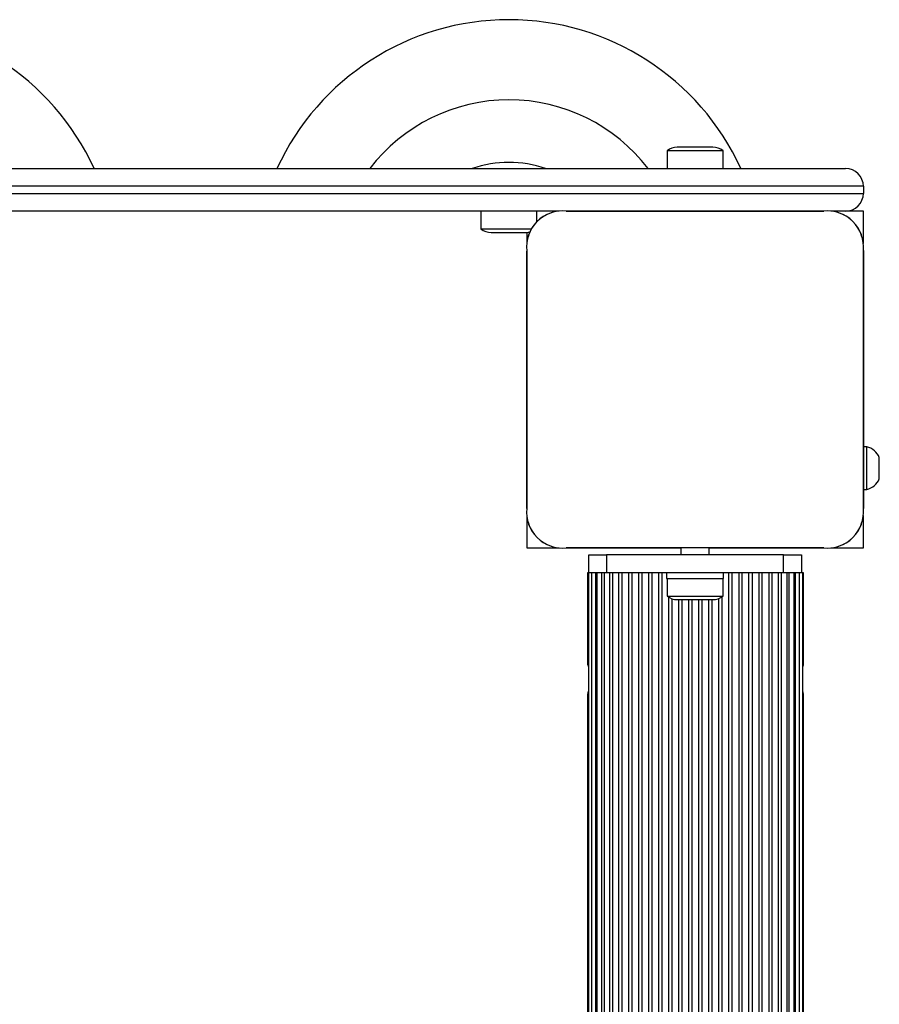
# Model space of a CAD drawing. Units: millimetres. Extents: x 0 to 8510, y 0 to 9759.
# Drawn here: x 6137 to 6380, y 7400 to 7678 of the extents above; entities that cross this region are included whole.
import ezdxf

# ---------------------------------------------------------------- set-up
doc = ezdxf.new("R2010")
doc.units = ezdxf.units.MM

msp = doc.modelspace()

# ---------------------------------------------------------------- linework, layer by layer
at = {"color": 7, "linetype": 'Continuous', "lineweight": 25, "ltscale": 50}
for p, q in [((6319.6, 7641), (6319.6, 7636)), ((6335.4, 7641), (6319.6, 7641)), ((6332.5, 7642), (6322.5, 7642)), ((6335.4, 7636), (6335.4, 7641)), ((5250, 7636), (6370, 7636)), ((6375, 7631), (5245, 7631)), ((6375, 7631), (6375, 7629)), ((5245, 7629), (6375, 7629)), ((6289.15, 7624), (5330.86, 7624)), ((6267.1, 7624), (6267.1, 7619)), ((6282.9, 7621.04), (6282.9, 7624)), ((6363.87, 7624), (6291.13, 7624)), ((6291.14, 7624), (6363.86, 7624)), ((6318.52, 7624), (6318.48, 7624)), ((6323.5, 7624), (6323.5, 7624)), ((6331.5, 7624), (6331.5, 7624)), ((6336.52, 7624), (6336.48, 7624)), ((6370, 7624), (6365.86, 7624)), ((6375, 7624), (6370, 7624)), ((6375, 7614.86), (6375, 7624)), ((6267.1, 7619), (6281.34, 7619)), ((6270, 7618), (6280, 7618)), ((6280, 7618), (6280, 7614.94)), ((6280, 7612.76), (6280, 7540.13)), ((6280, 7540.14), (6280, 7612.75)), ((6375, 7557.5), (6375, 7612.86)), ((6375, 7612.86), (6375, 7540.14)), ((6280, 7585.52), (6280, 7585.48)), ((6280, 7567.52), (6280, 7567.48)), ((6376, 7557.5), (6375, 7557.5)), ((6375, 7545.5), (6375, 7557.5)), ((6376, 7545.5), (6376, 7557.5)), ((6379.5, 7548.5), (6379.5, 7554.5)), ((6375, 7545.5), (6376, 7545.5)), ((6375, 7540.14), (6375, 7545.5)), ((6280, 7538.14), (6280, 7529)), ((6375, 7529), (6375, 7538.14)), ((6280, 7529), (6289.14, 7529)), ((6291.14, 7529), (6323.5, 7529)), ((6363.86, 7529), (6291.14, 7529)), ((6323.5, 7529), (6323.5, 7527)), ((6331.5, 7527), (6331.5, 7529)), ((6331.5, 7529), (6363.86, 7529)), ((6365.86, 7529), (6375, 7529)), ((6297.5, 7522), (6297.5, 7527)), ((6297.5, 7527), (6302.5, 7527)), ((6302.5, 7527), (6302.5, 7522)), ((6352.5, 7527), (6302.5, 7527)), ((6352.5, 7522), (6352.5, 7527)), ((6352.5, 7527), (6357.5, 7527)), ((6357.5, 7527), (6357.5, 7522)), ((6297.15, 7522), (6297.15, 7496.66)), ((6297.15, 7522), (6297.15, 7499.58)), ((6297.41, 7522), (6297.15, 7522)), ((6297.15, 7522), (6297.15, 7522)), ((6297.41, 7522), (6297.41, 5554)), ((6297.5, 7522), (6297.41, 7522)), ((6302.5, 7522), (6297.5, 7522)), ((6298.32, 7522), (6298.32, 5554)), ((6299.49, 5554), (6299.49, 7522)), ((6299.82, 7522), (6299.82, 5554)), ((6301.22, 5554), (6301.22, 7522)), ((6301.83, 7522), (6301.83, 5554)), ((6352.5, 7522), (6302.5, 7522)), ((6303.44, 5554), (6303.44, 7522)), ((6304.24, 7522), (6304.24, 5554)), ((6306.02, 5554), (6306.02, 7522)), ((6306.91, 5554), (6306.91, 7522)), ((6308.81, 5554), (6308.81, 7522)), ((6309.74, 5554), (6309.74, 7522)), ((6311.62, 5554), (6311.62, 7522)), ((6312.57, 5554), (6312.57, 7522)), ((6314.45, 5554), (6314.45, 7522)), ((6315.39, 5554), (6315.39, 7522)), ((6317.28, 5554), (6317.28, 7522)), ((6318.22, 5554), (6318.22, 7522)), ((6319.5, 7522), (6319.5, 7520.4)), ((6335.5, 7520.4), (6335.5, 7522)), ((6337.08, 5554), (6337.08, 7522)), ((6338.02, 5554), (6338.02, 7522)), ((6339.91, 5554), (6339.91, 7522)), ((6340.85, 5554), (6340.85, 7522)), ((6342.73, 5554), (6342.73, 7522)), ((6343.68, 5554), (6343.68, 7522)), ((6345.56, 5554), (6345.56, 7522)), ((6346.49, 5554), (6346.49, 7522)), ((6348.39, 5554), (6348.39, 7522)), ((6349.28, 5554), (6349.28, 7522)), ((6351.06, 5554), (6351.06, 7522)), ((6351.86, 5554), (6351.86, 7522)), ((6357.5, 7522), (6352.5, 7522)), ((6353.47, 5554), (6353.47, 7522)), ((6354.08, 5554), (6354.08, 7522)), ((6355.48, 5554), (6355.48, 7522)), ((6355.81, 5554), (6355.81, 7522)), ((6356.98, 5554), (6356.98, 7522)), ((6357.89, 7522), (6357.5, 7522)), ((6357.89, 5554), (6357.89, 7522)), ((6358.15, 7522), (6357.89, 7522)), ((6358.15, 7496.68), (6358.15, 7522)), ((6358.15, 7499.58), (6358.15, 7522)), ((6358.15, 7522), (6358.15, 7522)), ((6319.5, 7520.4), (6335.5, 7520.4)), ((6319.6, 7520.4), (6319.6, 7515.4)), ((6335.4, 7515.4), (6335.4, 7520.4)), ((6319.6, 7515.4), (6335.4, 7515.4)), ((6322.5, 7514.4), (6332.5, 7514.4)), ((6297.15, 7499.58), (6297.15, 7498.27)), ((6358.15, 7498.27), (6358.15, 7499.58)), ((6297.15, 7487.32), (6297.15, 5588.66)), ((6297.15, 7485.73), (6297.15, 7484.42)), ((6358.15, 5588.68), (6358.15, 7487.34)), ((6358.15, 7484.42), (6358.15, 7485.73)), ((6297.15, 7484.42), (6297.15, 5591.58)), ((6358.15, 5591.58), (6358.15, 7484.42))]:
    msp.add_line(p, q, dxfattribs=at)
at = {"color": 8, "linetype": 'Continuous', "lineweight": 25, "ltscale": 50}
for p, q in [((6320.11, 5560.95), (6320.11, 7515.05)), ((6321.05, 5561.37), (6321.05, 7514.63)), ((6322.94, 5561.6), (6322.94, 7514.4)), ((6323.88, 5561.6), (6323.88, 7514.4)), ((6325.76, 5561.6), (6325.76, 7514.4)), ((6326.71, 5561.6), (6326.71, 7514.4)), ((6328.59, 5561.6), (6328.59, 7514.4)), ((6329.54, 5561.6), (6329.54, 7514.4)), ((6331.42, 5561.6), (6331.42, 7514.4)), ((6332.36, 5561.6), (6332.36, 7514.4)), ((6334.25, 5561.26), (6334.25, 7514.74)), ((6335.19, 5560.75), (6335.19, 7515.25))]:
    msp.add_line(p, q, dxfattribs=at)
at = {"color": 7, "linetype": 'Continuous', "lineweight": 25, "ltscale": 50, "flags": 128}
for points in [[(6293.06, 7624), (6293.04, 7624), (6293.03, 7624)], [(6295.89, 7624), (6295.87, 7624), (6295.85, 7624)], [(6298.72, 7624), (6298.7, 7624), (6298.68, 7624)], [(6301.55, 7624), (6301.53, 7624), (6301.51, 7624)], [(6304.38, 7624), (6304.36, 7624), (6304.34, 7624)], [(6307.2, 7624), (6307.19, 7624), (6307.17, 7624)], [(6310.03, 7624), (6310.01, 7624), (6310, 7624)], [(6312.86, 7624), (6312.84, 7624), (6312.83, 7624)], [(6315.69, 7624), (6315.67, 7624), (6315.65, 7624)], [(6339.35, 7624), (6339.33, 7624), (6339.31, 7624)], [(6342.17, 7624), (6342.16, 7624), (6342.14, 7624)], [(6345, 7624), (6344.99, 7624), (6344.97, 7624)], [(6347.83, 7624), (6347.81, 7624), (6347.8, 7624)], [(6350.66, 7624), (6350.64, 7624), (6350.62, 7624)], [(6353.49, 7624), (6353.47, 7624), (6353.45, 7624)], [(6356.32, 7624), (6356.3, 7624), (6356.28, 7624)], [(6359.15, 7624), (6359.13, 7624), (6359.11, 7624)], [(6361.97, 7624), (6361.96, 7624), (6361.94, 7624)], [(6280, 7610.97), (6280, 7610.96), (6280, 7610.94)], [(6280, 7608.15), (6280, 7608.13), (6280, 7608.11)], [(6280, 7605.32), (6280, 7605.3), (6280, 7605.28)], [(6280, 7602.49), (6280, 7602.47), (6280, 7602.45)], [(6280, 7599.66), (6280, 7599.64), (6280, 7599.62)], [(6280, 7596.83), (6280, 7596.81), (6280, 7596.8)], [(6280, 7594), (6280, 7593.99), (6280, 7593.97)], [(6280, 7591.17), (6280, 7591.16), (6280, 7591.14)], [(6280, 7588.35), (6280, 7588.33), (6280, 7588.31)], [(6280, 7564.69), (6280, 7564.67), (6280, 7564.65)], [(6280, 7561.86), (6280, 7561.84), (6280, 7561.83)], [(6280, 7559.03), (6280, 7559.01), (6280, 7559)], [(6280, 7556.2), (6280, 7556.19), (6280, 7556.17)], [(6280, 7553.38), (6280, 7553.36), (6280, 7553.34)], [(6280, 7550.55), (6280, 7550.53), (6280, 7550.51)], [(6280, 7547.72), (6280, 7547.7), (6280, 7547.68)], [(6280, 7544.89), (6280, 7544.87), (6280, 7544.85)], [(6280, 7542.06), (6280, 7542.04), (6280, 7542.03)]]:
    msp.add_lwpolyline(points, dxfattribs=at)
at = {"color": 7, "linetype": 'Continuous', "lineweight": 25, "ltscale": 2500}
for centre, radius, start, end in [((6092.5, 7606), 72, 24.6243, 155.3757), ((6275, 7606), 72, 24.6243, 155.3757), ((6275, 7606), 49.4, 37.3936, 142.6064), ((6322.5, 7637.3), 4.7, 90, 128.0512), ((6332.5, 7637.3), 4.7, 51.9488, 90), ((6275, 7606), 31.73, 70.9749, 109.0251), ((6370, 7631), 5, 0, 90), ((6370, 7629), 5, 270, 0), ((6290.14, 7613.85), 10.2, 84.4026, 186.1596), ((6290, 7614), 10, 106.1745, 163.8255), ((6364.86, 7613.86), 10.19, 354.3813, 95.6187), ((6365, 7614), 10, 16.1745, 73.8255), ((6270, 7622.7), 4.7, 231.9488, 270), ((6280, 7622.7), 4.7, 270, 280.5323), ((6374.86, 7552.63), 5, 21.9485, 76.8489), ((6374.86, 7550.37), 5, 283.1511, 338.0515), ((6290.14, 7539.14), 10.19, 174.3813, 275.6187), ((6364.86, 7539.14), 10.19, 264.3811, 5.6189), ((6290, 7539), 10, 196.1745, 253.8255), ((6365, 7539), 10, 286.1745, 343.8255), ((6322.5, 7519.11), 4.7, 231.9488, 270), ((6332.5, 7519.11), 4.7, 270, 308.0512)]:
    msp.add_arc(centre, radius, start, end, dxfattribs=at)
at = {"color": 7, "linetype": 'Continuous', "lineweight": 25, "ltscale": 50}
for points, knots in [([(6297.18, 7496.66), (6297.18, 7496.56), (6297.14, 7496.19), (6297.3, 7495.79), (6297.41, 7495.48)], [0, 0, 0, 0, 0.247345, 1, 1, 1, 1]), ([(6357.89, 7495.37), (6357.9, 7495.4), (6358.1, 7495.82), (6358.12, 7496.26), (6358.13, 7496.68)], [0, 0, 0, 0, 0.054325, 1, 1, 1, 1]), ([(6297.41, 7488.63), (6297.4, 7488.6), (6297.2, 7488.18), (6297.18, 7487.74), (6297.17, 7487.32)], [0, 0, 0, 0, 0.054325, 1, 1, 1, 1]), ([(6358.12, 7487.34), (6358.12, 7487.44), (6358.16, 7487.81), (6358, 7488.21), (6357.89, 7488.52)], [0, 0, 0, 0, 0.247345, 1, 1, 1, 1])]:
    msp.add_open_spline(points, degree=3, knots=knots, dxfattribs=at)

doc.saveas('drawing.dxf')
